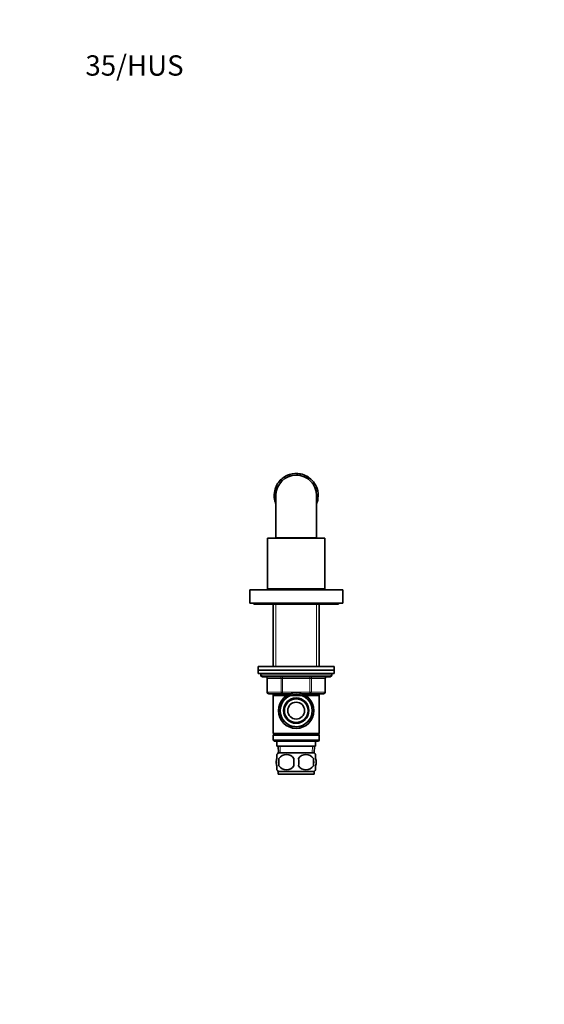
# Model space of a CAD drawing. Units: millimetres. Extents: x 0 to 744, y 0 to 1164.
# Drawn here: x 0 to 310, y 582 to 1164 of the extents above; entities that cross this region are included whole.
import ezdxf
from ezdxf import colors
from ezdxf.entities.mleader import LeaderData, LeaderLine
from ezdxf.math import Vec2, Vec3

# ---------------------------------------------------------------- set-up
doc = ezdxf.new("R2010")
doc.units = ezdxf.units.MM
doc.layers.add('DV4_Défaut', color=7, linetype='Continuous')
doc.layers.add('Défaut', color=7, linetype='Continuous')

# ---------------------------------------------------------------- blocks, each defined once
blk = doc.blocks.new('_DOT')
at = {"color": 0}
blk.add_line((0, 0), (-1, 0), dxfattribs=at)
at = {"color": 0, "const_width": 0.333}
blk.add_lwpolyline([(-0.1665, 0, 1), (0.1665, 0, 1)], format="xyb", close=True, dxfattribs=at)
blk = doc.blocks.new('SE3')
at = {"layer": 'DV4_Défaut', "color": 7, "linetype": 'Continuous', "lineweight": 35}
for p, q in [((154.71, 892.44), (154.71, 891.03)), ((159.35, 895.17), (159.35, 894.11)), ((159.54, 895.24), (159.54, 894.18)), ((159.55, 895.24), (159.55, 894.19)), ((164.18, 895.83), (164.18, 894.83)), ((165.89, 895.63), (165.89, 894.61)), ((166.04, 895.6), (166.1, 895.59)), ((169.73, 894.26), (169.73, 893.11)), ((170.53, 893.78), (170.53, 892.57)), ((173.72, 889.15), (173.72, 890.89)), ((152.94, 888.56), (151.43, 887.68)), ((175.82, 887), (174.76, 887)), ((150.5, 882.54), (151.5, 883.12)), ((150.51, 883.48), (151.56, 884.09)), ((151.5, 882.85), (151.5, 857.85)), ((175.5, 857.85), (175.5, 882.85)), ((175.5, 881.06), (176.37, 881.06)), ((176.21, 880.08), (175.5, 880.49)), ((176.2, 880.07), (175.5, 880.48)), ((151.18, 878.68), (151.16, 878.74)), ((151.23, 878.54), (151.5, 878.69)), ((180.5, 857.65), (146.5, 857.65)), ((146.5, 857.65), (146.5, 827.65)), ((175.5, 857.85), (151.5, 857.85)), ((154.5, 857.85), (154.5, 857.65)), ((172.5, 857.65), (172.5, 857.85)), ((180.5, 827.65), (180.5, 857.65)), ((191, 827.15), (136, 827.15)), ((136, 827.15), (136, 819.15)), ((180.5, 827.65), (146.5, 827.65)), ((151.1, 827.65), (150.6, 827.15)), ((176.4, 827.15), (175.9, 827.65)), ((191, 819.15), (191, 827.15)), ((191, 819.15), (136, 819.15)), ((138.5, 819.15), (138.5, 818.65)), ((138.5, 818.65), (188.5, 818.65)), ((149.9, 818.65), (149.9, 781.65)), ((177.1, 781.65), (177.1, 818.65)), ((188.5, 818.65), (188.5, 819.15)), ((186, 781.65), (141, 781.65)), ((141, 781.65), (141, 779.65)), ((186, 779.65), (186, 781.65)), ((186, 779.65), (141, 779.65)), ((186, 779.65), (141, 779.65)), ((141, 779.65), (141, 777.65)), ((186, 777.65), (141, 777.65)), ((142.5, 777.65), (142.5, 776.65)), ((183.5, 775.65), (143.5, 775.65)), ((146.33, 774.65), (146.33, 766.65)), ((180.66, 766.65), (180.66, 774.65)), ((184.5, 776.65), (184.5, 777.65)), ((186, 777.65), (186, 779.65)), ((155.41, 765.65), (147.33, 765.65)), ((149.9, 765.65), (149.9, 764.65)), ((149.9, 764.65), (149.9, 742.15)), ((149.9, 764.65), (177.1, 764.65)), ((160.29, 765.65), (155.41, 765.65)), ((171.58, 765.65), (166.7, 765.65)), ((179.66, 765.65), (171.58, 765.65)), ((177.1, 764.65), (177.1, 765.65)), ((177.1, 742.15), (177.1, 764.65)), ((177.1, 742.15), (149.9, 742.15)), ((149.9, 742.15), (150.4, 741.65)), ((150.4, 741.65), (149.9, 741.15)), ((177.1, 741.15), (149.9, 741.15)), ((149.9, 741.15), (149.9, 738.15)), ((176.6, 741.65), (150.4, 741.65)), ((176.6, 741.65), (177.1, 742.15)), ((177.1, 741.15), (176.6, 741.65)), ((177.1, 738.15), (177.1, 741.15)), ((177.1, 738.15), (149.9, 738.15)), ((149.9, 738.15), (150.4, 737.65)), ((176.6, 737.65), (150.4, 737.65)), ((152, 737.65), (152, 734.65)), ((175, 734.65), (152, 734.65)), ((152.78, 734.65), (152.95, 730.65)), ((174.04, 730.65), (174.22, 734.65)), ((175, 734.65), (175, 737.65)), ((176.6, 737.65), (177.1, 738.15)), ((152, 727.27), (152, 729.65)), ((174.2, 730.65), (152.8, 730.65)), ((175, 727.27), (175, 729.65)), ((152, 720.7), (152, 723.07)), ((153.31, 727.27), (153.31, 723.07)), ((173.68, 727.27), (173.68, 723.07)), ((175, 720.7), (175, 723.07)), ((174.2, 719.69), (152.8, 719.69)), ((152.8, 719.69), (152.8, 718.15)), ((174.2, 718.15), (152.8, 718.15)), ((174.2, 718.15), (174.2, 719.69))]:
    blk.add_line(p, q, dxfattribs=at)
at = {"layer": 'DV4_Défaut', "color": 7, "linetype": 'Continuous', "lineweight": 18}
for p, q in [((166.04, 895.6), (166.04, 894.58)), ((166.1, 895.59), (166.1, 894.57)), ((151.16, 878.74), (151.5, 878.93)), ((151.18, 878.68), (151.5, 878.86)), ((151.44, 818.65), (151.44, 781.65)), ((175.56, 818.65), (175.56, 781.65)), ((184.5, 776.65), (142.5, 776.65)), ((146.46, 774.65), (146.33, 774.65)), ((154.55, 774.65), (146.46, 774.65)), ((146.46, 774.65), (146.46, 766.65)), ((154.55, 774.65), (155.41, 774.65)), ((154.55, 766.65), (154.55, 774.65)), ((155.41, 775.65), (155.41, 774.65)), ((155.41, 774.65), (155.41, 766.65)), ((171.58, 774.65), (155.41, 774.65)), ((171.58, 775.65), (171.58, 774.65)), ((171.58, 774.65), (172.45, 774.65)), ((171.58, 766.65), (171.58, 774.65)), ((172.45, 774.65), (172.45, 766.65)), ((180.53, 774.65), (172.45, 774.65)), ((180.53, 774.65), (180.66, 774.65)), ((180.53, 766.65), (180.53, 774.65)), ((146.46, 766.65), (146.33, 766.65)), ((146.46, 766.65), (154.55, 766.65)), ((151.44, 765.65), (151.44, 764.65)), ((154.55, 766.65), (155.41, 766.65)), ((155.41, 766.65), (171.58, 766.65)), ((155.41, 766.65), (155.41, 765.65)), ((171.58, 766.65), (172.45, 766.65)), ((171.58, 765.65), (171.58, 766.65)), ((172.45, 766.65), (180.53, 766.65)), ((175.56, 765.65), (175.56, 764.65)), ((180.53, 766.65), (180.66, 766.65)), ((154.11, 730.7), (153.94, 734.65)), ((172.88, 730.7), (173.05, 734.65))]:
    blk.add_line(p, q, dxfattribs=at)
at = {"layer": 'DV4_Défaut', "color": 7, "linetype": 'Continuous', "lineweight": 35}
for radius in [10.5, 9.5, 7.5, 7, 5]:
    blk.add_circle((163.5, 755.65), radius, dxfattribs=at)
for centre, radius, start, end in [((163.5, 882.85), 13, 132.51545, 162.50935), ((163.5, 882.85), 12, 0, 180), ((163.5, 882.85), 13, 139.4588, 140.47147), ((163.5, 882.85), 13, 107.649, 131.31655), ((163.5, 882.85), 13, 78.72208, 107.65513), ((163.5, 882.85), 13, 91.02727, 91.32176), ((163.5, 882.85), 13, 61.37122, 78.43691), ((163.5, 882.85), 13, 70.21314, 70.93999), ((163.5, 882.85), 13, 57.22817, 61.37122), ((163.5, 882.85), 13, 38.17722, 57.27873), ((163.5, 882.85), 13, 49.66377, 50.47091), ((163.5, 882.85), 13, 41.3465, 41.67934), ((163.5, 882.85), 13, 18.60983, 38.20029), ((163.5, 882.85), 13, 158.17722, 177.23428), ((163.5, 882.85), 13, 352.08, 18.59551), ((163.5, 882.85), 13, 177.22817, 181.37122), ((163.5, 882.85), 13, 181.37122, 198.43691), ((163.5, 882.85), 13, 172.07868, 173.20804), ((163.5, 882.85), 13, 188.81369, 189.6715), ((163.5, 882.85), 13, 190.21314, 190.93999), ((163.5, 882.85), 13, 337.38094, 347.65513), ((163.5, 882.85), 13, 345.58168, 352.06148), ((163.5, 882.85), 13, 198.72208, 202.59579), ((143.5, 776.65), 1, 180, 270), ((145.33, 774.65), 1, 0, 90), ((181.66, 774.65), 1, 90, 180), ((183.5, 776.65), 1, 270, 0), ((147.33, 766.65), 1, 180, 270), ((179.66, 766.65), 1, 270, 0), ((158.63, 725.17), 8, 136.77324, 145.96121), ((157.75, 724.37), 5.3, 33.21014, 146.78986), ((169.25, 724.37), 5.3, 33.21014, 146.78986), ((168.37, 725.17), 8, 33.93888, 43.22676), ((164.62, 725.17), 11.51, 169.48124, 190.51876), ((157.75, 725.98), 5.3, 213.21014, 326.78986), ((173.83, 725.17), 11.83, 169.77062, 190.22938), ((155.44, 725.17), 9.6, 347.3552, 12.6448), ((169.25, 725.98), 5.3, 213.21014, 326.78986), ((161.89, 725.17), 11.98, 349.90205, 10.09795), ((158.63, 725.17), 8, 213.93888, 223.22676), ((168.37, 725.17), 8, 316.77324, 325.96121)]:
    blk.add_arc(centre, radius, start, end, dxfattribs=at)
at = {"layer": 'DV4_Défaut', "color": 7, "linetype": 'Continuous', "lineweight": 18}
blk.add_arc((163.5, 755.65), 9.32, 255, 195, dxfattribs=at)
for centre, major_axis, start_param, end_param in [((145.6, 774.65), (0, -1), 1.570796, 3.141593), ((153.68, 774.65), (0, -1), 1.570796, 3.141593), ((173.31, 774.65), (0, 1), 0, 1.570796), ((181.39, 774.65), (0, 1), 0, 1.570796), ((147.33, 766.65), (0, 1), 1.570796, 3.141593), ((155.41, 766.65), (0, 1), 1.570796, 3.141593), ((171.58, 766.65), (0, -1), 0, 1.570796), ((179.66, 766.65), (0, -1), 0, 1.570796)]:
    blk.add_ellipse(centre, major_axis=major_axis, ratio=0.866025, start_param=start_param, end_param=end_param, dxfattribs=at)
at = {"layer": 'DV4_Défaut', "color": 7, "linetype": 'Continuous', "lineweight": 35}
for points in [[(152, 727.27), (151.8, 726.6), (151.69, 725.89), (151.69, 724.45), (151.79, 723.75), (152, 723.07)], [(175, 727.27), (175.2, 726.6), (175.3, 725.89), (175.3, 724.45), (175.2, 723.75), (175, 723.07)]]:
    blk.add_open_spline(points, degree=3, knots=[0, 0, 0, 0, 0.5, 0.5, 1, 1, 1, 1], dxfattribs=at)

msp = doc.modelspace()

# ---------------------------------------------------------------- block references
at = {"layer": 'Défaut'}
msp.add_blockref('SE3', (0, 0), dxfattribs=at)

# ---------------------------------------------------------------- leaders
at = {"layer": 'Défaut', "color": 7, "linetype": 'Continuous', "lineweight": 18}
ml = msp.add_multileader_mtext('Standard', dxfattribs=at)
ml.set_content('{\\pxsm0.9;\\fSolid Edge ISO|b1||i0||c0|p34;\\W1.;05/01/2022\\P}', color=256)
ml.set_leader_properties()
ml.set_arrow_properties(name='DOT')
ml.build(insert=Vec2(0, 0))
ml.multileader.update_dxf_attribs({"leader_type": 0, "dogleg_length": 0, "arrow_head_size": 12})
ctx = ml.context
ctx.base_point, ctx.char_height, ctx.arrow_head_size, ctx.landing_gap_size = Vec3(656.6, 1156.97), 12, 12, 4.2
notes = []
notes.append((ctx, [(0, (0, 0, 0), (0, 0), (1, 0), 1, [])]))
ctx.mtext.insert = Vec3(658.6, 1163.09)
ml = msp.add_multileader_mtext('Standard', dxfattribs=at)
ml.set_content('{\\pxsm0.9;\\fArial|b1||i0||c0|p34;\\W1.;35/HUS\\P}', color=256)
ml.set_leader_properties()
ml.set_arrow_properties(name='DOT')
ml.build(insert=Vec2(0, 0))
ml.multileader.update_dxf_attribs({"leader_type": 0, "dogleg_length": 0, "arrow_head_size": 12})
ctx = ml.context
ctx.base_point, ctx.char_height, ctx.arrow_head_size, ctx.landing_gap_size = Vec3(36.85, 1136.91), 12, 12, 4.2
notes.append((ctx, [(0, (0, 0, 0), (0, 0), (1, 0), 1, [])]))
ctx.mtext.insert = Vec3(38.85, 1143.02)
for ctx, leaders in notes:
    for number, flags, end, landing, length, lines in leaders:
        leader = LeaderData()
        leader.index, (leader.has_last_leader_line, leader.has_dogleg_vector, leader.attachment_direction) = number, flags
        leader.last_leader_point, leader.dogleg_vector, leader.dogleg_length = Vec3(end), Vec3(landing), length
        for number, points, colour, breaks in lines:
            line = LeaderLine()
            line.index, line.vertices, line.color, line.breaks = number, Vec3.list(points), colors.encode_raw_color(colour), breaks
            leader.lines.append(line)
        ctx.leaders.append(leader)

doc.saveas('drawing.dxf')
